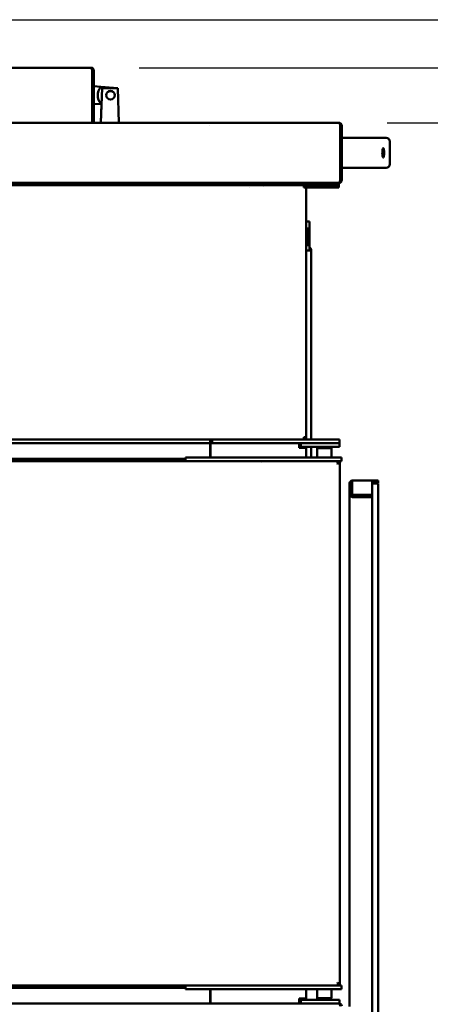
# Model space of a CAD drawing. Units: millimetres. Extents: x 65 to 48877, y -4296 to 4100.
# Drawn here: x 1837 to 2179, y 1469 to 2290 of the extents above; entities that cross this region are included whole.
import ezdxf

# ---------------------------------------------------------------- set-up
doc = ezdxf.new("R2010")
doc.units = ezdxf.units.MM
doc.header["$LTSCALE"] = 20
doc.layers.add('Dimension (ISO)', color=7, linetype='Continuous', lineweight=25)
doc.layers.add('Visible (ISO)', color=7, linetype='Continuous', lineweight=50)
doc.styles.add('Note Text (ISO)', font='tahoma.ttf')
doc.dimstyles.new('Default (ISO)', dxfattribs={"dimscale": 20, "dimtxt": 2.5, "dimasz": 2.5, "dimexe": 1, "dimexo": 2, "dimgap": 0.762, "dimtad": 1, "dimtoh": 1, "dimdec": 1, "dimzin": 0, "dimdsep": 46, "dimtxsty": 'Note Text (ISO)', "dimcen": 0.09, "dimdle": 10, "dimclrd": 256, "dimclre": 256, "dimclrt": 256, "dimadec": 1, "dimazin": 0, "dimtfac": 1.40208, "dimtmove": 0, "dimatfit": 3, "dimfxl": 0, "dimtolj": 1, "dimtzin": 0, "dimlwd": -1, "dimlwe": -1, "dimarcsym": 0})

# ---------------------------------------------------------------- blocks, each defined once
blk = doc.blocks.new('*D9')
at = {"layer": 'Defpoints', "color": 0, "transparency": 16777216}
for p in [(2103.18, 2204.1), (2047.69, 1243.6), (2277.45, 1243.6)]:
    blk.add_point(p, dxfattribs=at)
at = {"layer": 'Dimension (ISO)', "transparency": 16777216}
for p, q in [((2143.18, 2204.1), (2297.45, 2204.1)), ((2277.45, 2154.1), (2277.45, 1293.6)), ((2087.69, 1243.6), (2297.45, 1243.6))]:
    blk.add_line(p, q, dxfattribs=at)
for points in [[(2269.12, 2154.1), (2285.79, 2154.1), (2277.45, 2204.1)], [(2269.12, 1293.6), (2285.79, 1293.6), (2277.45, 1243.6)]]:
    blk.add_solid(points, dxfattribs=at)
at = {"layer": 'Dimension (ISO)', "transparency": 16777216, "insert": (2210.17, 1680.06), "char_height": 50, "attachment_point": 1, "rotation": 90, "style": 'Note Text (ISO)'}
blk.add_mtext('\\A1;960', dxfattribs=at)
blk = doc.blocks.new('*D14')
at = {"layer": 'Defpoints', "color": 0, "transparency": 16777216}
for p in [(1896.53, 2250.1), (2047.69, 1243.6), (2407.69, 1243.6)]:
    blk.add_point(p, dxfattribs=at)
at = {"layer": 'Dimension (ISO)', "transparency": 16777216}
for p, q in [((1936.53, 2250.1), (2427.69, 2250.1)), ((2407.69, 2200.1), (2407.69, 1293.6)), ((2087.69, 1243.6), (2427.69, 1243.6))]:
    blk.add_line(p, q, dxfattribs=at)
for points in [[(2399.35, 2200.1), (2416.02, 2200.1), (2407.69, 2250.1)], [(2399.35, 1293.6), (2416.02, 1293.6), (2407.69, 1243.6)]]:
    blk.add_solid(points, dxfattribs=at)
at = {"layer": 'Dimension (ISO)', "transparency": 16777216, "insert": (2340.4, 1676.69), "char_height": 50, "attachment_point": 1, "rotation": 90, "style": 'Note Text (ISO)'}
blk.add_mtext('\\A1;1006', dxfattribs=at)
blk = doc.blocks.new('*D15')
at = {"layer": 'Defpoints', "color": 0, "transparency": 16777216}
for p in [(1452.36, 2290.1), (2536.5, 2290.1), (2047.69, 1243.6)]:
    blk.add_point(p, dxfattribs=at)
at = {"layer": 'Dimension (ISO)', "transparency": 16777216}
for p, q in [((1492.36, 2290.1), (2556.5, 2290.1)), ((2536.5, 1293.6), (2536.5, 2240.1)), ((2087.69, 1243.6), (2556.5, 1243.6))]:
    blk.add_line(p, q, dxfattribs=at)
for points in [[(2528.17, 2240.1), (2544.84, 2240.1), (2536.5, 2290.1)], [(2528.17, 1293.6), (2544.84, 1293.6), (2536.5, 1243.6)]]:
    blk.add_solid(points, dxfattribs=at)
at = {"layer": 'Dimension (ISO)', "transparency": 16777216, "insert": (2469.22, 1696.69), "char_height": 50, "attachment_point": 1, "rotation": 90, "style": 'Note Text (ISO)'}
blk.add_mtext('\\A1;1046', dxfattribs=at)

msp = doc.modelspace()

# ---------------------------------------------------------------- linework, layer by layer
at = {"layer": 'Visible (ISO)'}
for p, q in [((1395.077, 2250.104), (1896.527, 2250.104)), ((1897.386, 2247.904), (1897.386, 2205.604)), ((1897.497, 2247.904), (1897.497, 2205.595)), ((1897.527, 2247.904), (1897.527, 2204.104)), ((1897.527, 2247.904), (1898.727, 2247.904)), ((1898.727, 2204.104), (1898.727, 2247.904)), ((1904.724, 2234.154), (1898.727, 2234.604)), ((1918.723, 2233.104), (1904.724, 2234.154)), ((1905.724, 2233.104), (1904.724, 2204.104)), ((1905.24, 2219.104), (1905.723, 2233.104)), ((1905.723, 2233.104), (1905.724, 2233.104)), ((1918.724, 2233.104), (1905.724, 2233.104)), ((1919.724, 2204.104), (1918.724, 2233.104)), ((1898.727, 2219.604), (1904.724, 2220.054)), ((1904.719, 2204.104), (1905.271, 2220.095)), ((1904.724, 2220.054), (1905.275, 2220.095)), ((1905.272, 2220.095), (1905.238, 2219.104)), ((1905.238, 2219.104), (1905.24, 2219.104)), ((679.581, 2204.104), (2103.181, 2204.104)), ((1897.497, 2205.614), (1897.497, 2205.604)), ((1897.497, 2205.604), (1897.497, 2205.614)), ((1897.497, 2204.104), (1897.497, 2204.128)), ((1897.497, 2204.128), (1897.497, 2204.104)), ((1897.527, 2205.604), (1897.527, 2205.614)), ((1897.527, 2205.614), (1897.527, 2204.104)), ((1994.848, 2202.204), (1994.849, 2202.204)), ((1994.875, 2202.204), (1994.876, 2202.204)), ((2104.11, 2201.904), (2104.11, 2156.304)), ((2104.143, 2201.904), (2104.143, 2156.304)), ((2104.181, 2201.904), (2104.181, 2156.304)), ((2104.181, 2201.904), (2105.381, 2201.904)), ((2105.381, 2156.304), (2105.381, 2201.904)), ((2130.127, 2191.604), (2105.381, 2191.604)), ((2136.916, 2191.604), (2130.127, 2191.604)), ((2136.916, 2191.604), (2142.374, 2191.604)), ((2145.374, 2169.604), (2145.374, 2188.604)), ((2130.127, 2166.604), (2105.381, 2166.604)), ((2130.127, 2166.604), (2136.916, 2166.604)), ((2142.374, 2166.604), (2136.916, 2166.604)), ((2103.04, 2154.104), (679.722, 2154.104)), ((815.88, 2152.104), (1966.88, 2152.104)), ((1964.737, 2154.104), (1964.737, 2153.104)), ((1966.878, 2154.104), (1966.878, 2152.104)), ((1976.881, 2152.104), (1966.88, 2152.104)), ((1966.88, 2152.104), (1966.88, 2152.104)), ((1976.881, 2152.104), (2092.881, 2152.104)), ((2039.876, 2150.962), (2039.877, 2150.962)), ((2073.88, 2151.104), (2073.833, 2151.104)), ((2073.84, 2150.962), (2073.877, 2150.962)), ((2073.88, 2151.104), (2073.88, 2152.104)), ((2074.642, 2150.748), (2074.642, 2150.748)), ((2102.88, 2152.104), (2092.881, 2152.104)), ((2102.848, 2152.104), (2102.848, 2150.104)), ((2102.88, 2154.104), (2102.88, 2152.104)), ((2103.04, 2154.104), (2103.181, 2154.104)), ((2103.181, 2154.151), (2103.181, 2154.104)), ((2104.181, 2156.304), (2105.381, 2156.304)), ((2028.847, 2150.104), (2028.848, 2150.104)), ((2073.88, 2150.104), (2075.88, 2150.104)), ((2075.88, 1942.104), (2075.88, 2150.104)), ((2075.88, 2150.104), (2092.849, 2150.104)), ((2102.848, 2150.104), (2092.849, 2150.104)), ((2075.88, 2121.804), (2076.072, 2121.804)), ((2078.572, 2121.804), (2076.072, 2121.804)), ((2078.572, 2116.104), (2078.572, 2121.804)), ((2075.88, 2116.104), (2076.072, 2116.104)), ((2078.572, 2116.104), (2076.072, 2116.104)), ((2077.071, 2115.104), (2077.071, 2103.104)), ((2077.072, 2103.104), (2077.072, 2115.104)), ((2078.572, 2115.104), (2078.572, 2103.104)), ((2076.072, 2102.104), (2075.88, 2102.104)), ((2076.072, 2102.104), (2078.572, 2102.104)), ((2078.572, 2097.604), (2078.572, 2102.104)), ((2077.572, 2097.604), (2075.88, 2097.604)), ((2077.572, 2097.604), (2079.772, 2097.604)), ((2079.771, 2098.404), (2079.771, 2097.604)), ((2079.772, 2097.604), (2079.772, 1940.104)), ((2014.066, 1940.104), (768.694, 1940.104)), ((1995.679, 1937.104), (787.079, 1937.104)), ((1995.679, 1939.104), (1995.679, 1940.104)), ((1995.679, 1938.104), (1997.377, 1938.104)), ((1995.878, 1937.104), (1995.679, 1937.104)), ((1996.078, 1937.104), (1995.878, 1937.104)), ((1996.078, 1937.104), (1996.078, 1925.104)), ((1996.079, 1937.104), (1996.078, 1937.104)), ((1996.079, 1937.104), (1997.379, 1937.104)), ((1996.079, 1937.104), (1996.079, 1925.104)), ((1997.377, 1940.104), (1997.377, 1937.104)), ((1997.379, 1937.104), (1997.38, 1937.104)), ((2002.287, 1937.104), (1997.38, 1937.104)), ((2075.483, 1937.104), (2002.287, 1937.104)), ((2014.066, 1940.104), (2077.839, 1940.104)), ((2069.879, 1933.104), (2069.879, 1937.104)), ((2071.376, 1934.104), (2071.376, 1937.104)), ((2073.88, 1941.104), (2073.833, 1941.104)), ((2075.88, 1942.104), (2073.88, 1942.104)), ((2073.88, 1941.104), (2073.88, 1940.104)), ((2075.483, 1937.104), (2077.115, 1937.104)), ((2077.839, 1937.104), (2077.115, 1937.104)), ((2077.839, 1940.104), (2078.932, 1940.104)), ((2078.932, 1937.104), (2077.839, 1937.104)), ((2097.381, 1940.104), (2078.932, 1940.104)), ((2078.932, 1937.104), (2097.381, 1937.104)), ((2097.381, 1940.104), (2103.38, 1940.104)), ((2103.38, 1937.104), (2097.381, 1937.104)), ((2103.38, 1937.104), (2103.38, 1940.104)), ((2103.38, 1934.104), (2103.38, 1937.104)), ((1996.078, 1935.904), (1995.879, 1935.904)), ((1995.879, 1925.104), (1995.879, 1934.904)), ((2071.376, 1934.104), (2069.879, 1934.104)), ((2073.679, 1933.104), (2069.879, 1933.104)), ((2071.374, 1934.104), (2071.38, 1934.104)), ((2077.381, 1934.104), (2071.38, 1934.104)), ((2073.679, 1933.104), (2075.878, 1933.104)), ((2075.878, 1925.104), (2075.878, 1933.104)), ((2077.381, 1934.104), (2097.381, 1934.104)), ((2079.772, 1934.104), (2079.772, 1925.104)), ((2085.03, 1933.104), (2084.78, 1932.854)), ((2096.78, 1932.854), (2084.78, 1932.854)), ((2084.78, 1925.104), (2084.78, 1932.854)), ((2085.03, 1933.104), (2096.53, 1933.104)), ((2086.13, 1933.104), (2086.13, 1934.104)), ((2095.63, 1933.104), (2095.63, 1934.104)), ((2096.53, 1933.104), (2096.78, 1932.854)), ((2096.78, 1925.104), (2096.78, 1932.854)), ((2103.38, 1934.104), (2097.381, 1934.104)), ((1418.022, 1922.104), (1975.827, 1922.104)), ((1426.879, 1924.104), (1975.28, 1924.104)), ((1975.28, 1925.104), (1975.28, 1922.104)), ((1975.281, 1925.104), (1975.28, 1925.104)), ((1975.281, 1925.104), (1981.281, 1925.104)), ((1981.281, 1922.104), (1975.827, 1922.104)), ((2099.281, 1925.104), (1981.281, 1925.104)), ((1981.281, 1922.104), (2099.281, 1922.104)), ((2038.779, 1920.962), (2038.78, 1920.962)), ((2099.281, 1925.104), (2105.281, 1925.104)), ((2105.281, 1922.104), (2099.281, 1922.104)), ((2102.779, 1920.962), (2102.498, 1920.962)), ((2102.639, 1922.104), (2102.639, 1921.104)), ((2102.779, 1920.962), (2102.781, 1920.962)), ((2103.781, 1920.962), (2102.781, 1920.962)), ((2103.781, 1486.245), (2103.781, 1920.962)), ((2105.281, 1925.104), (2105.281, 1922.104)), ((2101.781, 1919.962), (2101.64, 1920.104)), ((2114.005, 1894.083), (2114.005, 1905.225)), ((2114.005, 1903.811), (2114.005, 1905.225)), ((2114.861, 1906.104), (2114.863, 1906.104)), ((2114.863, 1906.104), (2130.863, 1906.104)), ((2130.863, 1906.104), (2130.873, 1906.104)), ((2130.863, 1905.225), (2130.864, 1894.083)), ((2130.873, 1906.104), (2130.873, 1906.104)), ((2130.873, 1906.104), (2130.873, 1904.104)), ((2130.873, 1904.104), (2130.873, 1906.104)), ((2132.863, 1906.104), (2130.873, 1906.104)), ((2132.863, 1906.104), (2135.863, 1906.104)), ((2135.863, 1904.104), (2135.863, 1906.104)), ((2111.861, 1894.075), (2111.861, 1903.104)), ((2113.863, 1903.104), (2111.863, 1903.104)), ((2111.863, 1903.104), (2111.864, 1894.075)), ((2113.864, 1894.075), (2113.863, 1903.104)), ((2114.005, 1898.748), (2113.863, 1898.606)), ((2113.863, 1898.606), (2114.005, 1898.748)), ((2114.005, 1898.746), (2113.863, 1898.604)), ((2113.863, 1898.604), (2114.005, 1898.745)), ((2114.003, 1903.613), (2114.002, 1898.745)), ((2114.002, 1898.745), (2114.002, 1903.613)), ((2114.005, 1903.811), (2114.005, 1892.669)), ((2130.873, 1904.104), (2130.863, 1904.104)), ((2130.863, 1903.604), (2132.863, 1903.604)), ((2130.873, 1904.104), (2130.873, 1904.104)), ((2130.873, 1904.104), (2132.863, 1904.104)), ((2135.863, 1904.104), (2132.863, 1904.104)), ((2135.863, 1903.604), (2132.863, 1903.604)), ((2135.863, 1903.604), (2135.863, 1403.604)), ((2111.861, 1894.075), (2111.861, 1467.604)), ((2113.245, 1894.075), (2111.864, 1894.075)), ((2113.864, 1894.075), (2113.245, 1894.075)), ((2114.005, 1892.669), (2114.005, 1894.083)), ((2114.005, 1894.083), (2130.864, 1894.083)), ((2114.005, 1892.669), (2130.864, 1892.669)), ((2114.864, 1892.104), (2127.864, 1892.104)), ((2128.864, 1892.104), (2127.864, 1892.104)), ((2128.863, 1892.669), (2128.863, 1892.104)), ((2128.864, 1892.669), (2128.864, 1892.104)), ((2130.692, 1892.104), (2128.864, 1892.104)), ((2130.864, 1892.104), (2130.692, 1892.104)), ((2130.864, 1892.669), (2130.864, 1894.083)), ((2130.864, 1892.669), (2130.864, 1892.104)), ((2130.864, 1892.104), (2130.864, 1403.245)), ((2101.639, 1487.104), (2101.64, 1487.104)), ((2101.64, 1487.104), (2101.781, 1487.245)), ((2102.779, 1486.245), (2102.498, 1486.245)), ((2102.639, 1485.104), (2102.639, 1486.104)), ((2103.781, 1486.245), (2102.781, 1486.245)), ((1975.827, 1485.104), (1418.022, 1485.104)), ((1975.28, 1483.104), (1426.879, 1483.104)), ((1975.28, 1485.104), (1975.28, 1482.104)), ((1975.28, 1482.104), (1975.281, 1482.104)), ((1981.281, 1482.104), (1975.281, 1482.104)), ((1975.827, 1485.104), (1981.281, 1485.104)), ((2099.281, 1485.104), (1981.281, 1485.104)), ((1981.281, 1482.104), (2099.281, 1482.104)), ((1995.879, 1482.104), (1995.879, 1472.304)), ((1996.078, 1470.104), (1996.078, 1482.104)), ((1996.079, 1470.104), (1996.079, 1482.104)), ((2075.878, 1474.104), (2075.878, 1482.104)), ((2084.78, 1482.104), (2084.78, 1474.354)), ((2096.78, 1482.104), (2096.78, 1474.354)), ((2099.281, 1485.104), (2105.281, 1485.104)), ((2105.281, 1482.104), (2099.281, 1482.104)), ((2105.281, 1485.104), (2105.281, 1482.104)), ((679.581, 1470.104), (2103.181, 1470.104)), ((1996.078, 1471.304), (1995.879, 1471.304)), ((2069.879, 1470.104), (2069.879, 1474.104)), ((2069.879, 1474.104), (2073.679, 1474.104)), ((2069.879, 1473.104), (2071.376, 1473.104)), ((2071.38, 1473.104), (2071.376, 1473.104)), ((2071.376, 1470.104), (2071.376, 1473.104)), ((2071.38, 1473.104), (2077.381, 1473.104)), ((2075.878, 1474.104), (2073.679, 1474.104)), ((2075.847, 1473.104), (2075.847, 1474.104)), ((2097.381, 1473.104), (2077.381, 1473.104)), ((2084.78, 1474.354), (2096.78, 1474.354)), ((2085.03, 1474.104), (2084.78, 1474.354)), ((2096.53, 1474.104), (2085.03, 1474.104)), ((2086.13, 1473.104), (2086.13, 1474.104)), ((2095.63, 1473.104), (2095.63, 1474.104)), ((2096.53, 1474.104), (2096.78, 1474.354)), ((2097.381, 1473.104), (2103.38, 1473.104)), ((2103.38, 1470.104), (2103.181, 1470.104)), ((2103.38, 1470.104), (2103.38, 1473.104))]:
    msp.add_line(p, q, dxfattribs=at)
for centre, radius in [((1912.724, 2227.104), 3.6), ((1912.723, 2227.104), 3.5)]:
    msp.add_circle(centre, radius, dxfattribs=at)
for centre, radius, start, end in [((1912.724, 2227.104), 10.663, 138.611885, 221.388115), ((1912.72, 2227.104), 3.5, 270.021061, 89.978971), ((1912.723, 2227.104), 3.6, 270.010028, 89.990003), ((1897.197, 2205.604), 0.3, 309.057361, 0), ((1897.227, 2205.604), 0.3, 301.953936, 0), ((1897.227, 2205.604), 1.5, 276.073221, 281.53698), ((2142.374, 2188.604), 3, 0, 90), ((2142.374, 2169.604), 3, 270, 0), ((2077.571, 2098.404), 2.2, 0, 62.920314)]:
    msp.add_arc(centre, radius, start, end, dxfattribs=at)
for centre, major_axis in [((1897.501, 2227.104), (0, -3.6)), ((1897.504, 2227.104), (0, -3.6)), ((1897.52, 2227.104), (0, -3.6)), ((1897.524, 2227.104), (0, -3.6)), ((2104.147, 2179.104), (0, -4.8)), ((2104.154, 2179.104), (0, -4.8)), ((2104.171, 2179.104), (0, -4.8)), ((2104.177, 2179.104), (0, -4.8)), ((2111.862, 1876.104), (0, -15.925))]:
    msp.add_ellipse(centre, major_axis=major_axis, ratio=0.0000547, dxfattribs=at)
for centre, major_axis, ratio, start_param, end_param in [((1897.386, 2205.604), (0, -1.5), 0.0000547, 0.0000871, 1.5708399), ((1964.737, 2153.104), (0, -1), 0.0000547, 4.712389, 6.2831853), ((2077.071, 2115.104), (0, 1), 0.0000547, 4.712389, 6.2831853), ((2077.072, 2115.104), (0, 1), 0.0000547, 0, 1.5707963), ((2078.572, 2115.104), (0, 1), 0.0000547, 0, 1.5707963), ((2077.071, 2103.104), (0, -1), 0.0000547, 0, 1.5707963), ((2077.072, 2103.104), (0, -1), 0.0000547, 4.712389, 6.2831853), ((2078.572, 2103.104), (0, -1), 0.0000547, 4.712389, 6.2831853), ((1995.679, 1939.104), (0, -2), 0.0000547, 0, 1.5707963), ((1995.878, 1934.904), (0, 2.2), 0.0000547, 4.712389, 6.2831853), ((2101.639, 1920.104), (-1, -1), 0.0000274, 1.5709331, 3.1416201), ((2101.781, 1919.962), (-1, -1), 0.0000274, 1.570851, 3.1416199), ((2130.863, 1903.104), (0, 3), 0.0000547, 5.4977871, 6.2831853), ((2101.639, 1487.104), (-1, 1), 0.0000274, 3.1415655, 4.7122523), ((2101.781, 1487.245), (-1, 1), 0.0000274, 3.1415651, 4.7123342), ((1995.878, 1472.304), (0, -2.2), 0.0000547, 0, 1.5707963)]:
    msp.add_ellipse(centre, major_axis=major_axis, ratio=ratio, start_param=start_param, end_param=end_param, dxfattribs=at)
for points, knots in [([(1898.599, 2248.646), (1898.326, 2249.407), (1897.603, 2249.986), (1896.801, 2250.087), (1896.71, 2250.098), (1896.619, 2250.104), (1896.527, 2250.104)], [0.3439368, 0.3439368, 0.3439368, 0.3439368, 1.4462589, 1.4462589, 1.4462589, 1.5707963, 1.5707963, 1.5707963, 1.5707963]), ([(1896.527, 2250.104), (1896.729, 2250.104), (1896.932, 2249.612), (1897.134, 2248.884), (1897.218, 2248.581), (1897.302, 2248.243), (1897.386, 2247.904)], [0, 0, 0, 0, 1.1090681, 1.1090681, 1.1090681, 1.5707963, 1.5707963, 1.5707963, 1.5707963]), ([(1897.193, 2248.639), (1897.345, 2248.503), (1897.459, 2248.322), (1897.503, 2248.122), (1897.519, 2248.051), (1897.527, 2247.977), (1897.527, 2247.904)], [0.73516132, 0.73516132, 0.73516132, 0.73516132, 1.35071555, 1.35071555, 1.35071555, 1.57079633, 1.57079633, 1.57079633, 1.57079633]), ([(1897.203, 2248.601), (1897.335, 2248.469), (1897.432, 2248.304), (1897.473, 2248.122), (1897.489, 2248.051), (1897.497, 2247.977), (1897.497, 2247.904)], [0.79148686, 0.79148686, 0.79148686, 0.79148686, 1.35071555, 1.35071555, 1.35071555, 1.57079633, 1.57079633, 1.57079633, 1.57079633]), ([(2105.381, 2201.904), (2105.381, 2202.717), (2104.889, 2203.511), (2104.161, 2203.874), (2103.858, 2204.024), (2103.52, 2204.104), (2103.181, 2204.104)], [0, 0, 0, 0, 1.1090681, 1.1090681, 1.1090681, 1.5707963, 1.5707963, 1.5707963, 1.5707963]), ([(2103.181, 2204.104), (2103.4, 2204.104), (2103.618, 2203.612), (2103.837, 2202.884), (2103.928, 2202.581), (2104.019, 2202.243), (2104.11, 2201.904)], [0, 0, 0, 0, 1.1090681, 1.1090681, 1.1090681, 1.5707963, 1.5707963, 1.5707963, 1.5707963]), ([(2103.924, 2202.562), (2104.037, 2202.438), (2104.12, 2202.287), (2104.157, 2202.122), (2104.173, 2202.051), (2104.181, 2201.977), (2104.181, 2201.904)], [0.84521229, 0.84521229, 0.84521229, 0.84521229, 1.35071555, 1.35071555, 1.35071555, 1.57079633, 1.57079633, 1.57079633, 1.57079633]), ([(2103.945, 2202.492), (2104.028, 2202.382), (2104.089, 2202.257), (2104.119, 2202.122), (2104.135, 2202.051), (2104.143, 2201.977), (2104.143, 2201.904)], [0.9367711, 0.9367711, 0.9367711, 0.9367711, 1.35071555, 1.35071555, 1.35071555, 1.57079633, 1.57079633, 1.57079633, 1.57079633]), ([(2139.196, 2179.104), (2139.196, 2179.606), (2139.216, 2180.14), (2139.297, 2181.122), (2139.357, 2181.569), (2139.496, 2182.282), (2139.583, 2182.592), (2139.773, 2183.003), (2139.874, 2183.104), (2140.062, 2183.104), (2140.16, 2183.004), (2140.34, 2182.593), (2140.421, 2182.283), (2140.546, 2181.57), (2140.6, 2181.123), (2140.67, 2180.14), (2140.688, 2179.606), (2140.688, 2178.602), (2140.67, 2178.067), (2140.6, 2177.085), (2140.546, 2176.638), (2140.421, 2175.925), (2140.34, 2175.615), (2140.16, 2175.204), (2140.062, 2175.104), (2139.874, 2175.104), (2139.773, 2175.205), (2139.583, 2175.616), (2139.496, 2175.926), (2139.357, 2176.638), (2139.297, 2177.086), (2139.216, 2178.067), (2139.196, 2178.602), (2139.196, 2179.104)], [0, 0, 0, 0, 0.150558, 0.150558, 0.3011159, 0.3011159, 0.4546722, 0.4546722, 0.6082284, 0.6082284, 0.7615007, 0.7615007, 0.914773, 0.914773, 1.0653016, 1.0653016, 1.2158302, 1.2158302, 1.3663588, 1.3663588, 1.5168874, 1.5168874, 1.6701597, 1.6701597, 1.823432, 1.823432, 1.9769882, 1.9769882, 2.1305445, 2.1305445, 2.2811025, 2.2811025, 2.4316604, 2.4316604, 2.4316604, 2.4316604]), ([(2074.877, 2150.104), (2074.877, 2150.554), (2074.535, 2150.982), (2074.095, 2151.08), (2074.024, 2151.096), (2073.95, 2151.104), (2073.877, 2151.104)], [0, 0, 0, 0, 0.8598922, 0.8598922, 0.8598922, 1, 1, 1, 1]), ([(2074.877, 2150.104), (2074.877, 2150.35), (2074.535, 2150.596), (2074.095, 2150.842), (2074.024, 2150.882), (2073.95, 2150.922), (2073.877, 2150.962)], [0, 0, 0, 0, 0.8598922, 0.8598922, 0.8598922, 1, 1, 1, 1]), ([(2075.88, 2150.104), (2075.88, 2150.861), (2075.41, 2151.599), (2074.723, 2151.918), (2074.46, 2152.04), (2074.17, 2152.104), (2073.88, 2152.104)], [0, 0, 0, 0, 1.1358119, 1.1358119, 1.1358119, 1.5707963, 1.5707963, 1.5707963, 1.5707963]), ([(2074.88, 2150.104), (2074.88, 2150.554), (2074.538, 2150.982), (2074.098, 2151.08), (2074.027, 2151.096), (2073.953, 2151.104), (2073.88, 2151.104)], [0, 0, 0, 0, 1.3507155, 1.3507155, 1.3507155, 1.5707963, 1.5707963, 1.5707963, 1.5707963]), ([(2104.11, 2156.304), (2103.858, 2155.491), (2103.606, 2154.697), (2103.354, 2154.334), (2103.249, 2154.183), (2103.144, 2154.104), (2103.04, 2154.104)], [0, 0, 0, 0, 1.1090681, 1.1090681, 1.1090681, 1.5707963, 1.5707963, 1.5707963, 1.5707963]), ([(2103.181, 2154.104), (2103.994, 2154.104), (2104.788, 2154.596), (2105.151, 2155.324), (2105.301, 2155.627), (2105.381, 2155.965), (2105.381, 2156.304)], [0, 0, 0, 0, 1.1090681, 1.1090681, 1.1090681, 1.5707963, 1.5707963, 1.5707963, 1.5707963]), ([(2073.88, 1942.104), (2073.846, 1941.347), (2073.812, 1940.609), (2073.778, 1940.29), (2073.765, 1940.168), (2073.752, 1940.104), (2073.739, 1940.104)], [0, 0, 0, 0, 1.1358119, 1.1358119, 1.1358119, 1.5707963, 1.5707963, 1.5707963, 1.5707963]), ([(2074.877, 1942.104), (2074.877, 1941.654), (2074.535, 1941.226), (2074.095, 1941.128), (2074.024, 1941.112), (2073.95, 1941.104), (2073.877, 1941.104)], [0, 0, 0, 0, 1.3507155, 1.3507155, 1.3507155, 1.5707963, 1.5707963, 1.5707963, 1.5707963]), ([(2073.88, 1940.104), (2074.637, 1940.104), (2075.375, 1940.574), (2075.694, 1941.261), (2075.816, 1941.524), (2075.88, 1941.814), (2075.88, 1942.104)], [0, 0, 0, 0, 1.1358119, 1.1358119, 1.1358119, 1.5707963, 1.5707963, 1.5707963, 1.5707963]), ([(2074.88, 1942.104), (2074.88, 1941.654), (2074.538, 1941.226), (2074.098, 1941.128), (2074.027, 1941.112), (2073.953, 1941.104), (2073.88, 1941.104)], [0, 0, 0, 0, 1.3507155, 1.3507155, 1.3507155, 1.5707963, 1.5707963, 1.5707963, 1.5707963]), ([(2101.64, 1920.104), (2102.013, 1920.85), (2102.376, 1921.578), (2102.539, 1921.903), (2102.605, 1922.035), (2102.639, 1922.104), (2102.639, 1922.104)], [1.5707963, 1.5707963, 1.5707963, 1.5707963, 2.6900083, 2.6900083, 2.6900083, 3.1415927, 3.1415927, 3.1415927, 3.1415927]), ([(2101.781, 1919.962), (2102.527, 1920.336), (2103.255, 1920.699), (2103.58, 1920.862), (2103.712, 1920.928), (2103.781, 1920.962), (2103.781, 1920.962)], [1.5707963, 1.5707963, 1.5707963, 1.5707963, 2.6900083, 2.6900083, 2.6900083, 3.1415379, 3.1415379, 3.1415379, 3.1415379]), ([(2111.861, 1903.104), (2111.861, 1904.13), (2112.429, 1905.139), (2113.307, 1905.67), (2113.773, 1905.952), (2114.317, 1906.104), (2114.861, 1906.104)], [-1, -1, -1, -1, -0.3466232, -0.3466232, -0.3466232, 0, 0, 0, 0]), ([(2111.863, 1903.104), (2111.863, 1904.13), (2112.431, 1905.139), (2113.309, 1905.67), (2113.775, 1905.952), (2114.319, 1906.104), (2114.863, 1906.104)], [-1, -1, -1, -1, -0.3466232, -0.3466232, -0.3466232, 0, 0, 0, 0]), ([(2114.008, 1903.613), (2113.952, 1903.524), (2113.91, 1903.426), (2113.887, 1903.322), (2113.871, 1903.251), (2113.863, 1903.177), (2113.863, 1903.104)], [0.65729704, 0.65729704, 0.65729704, 0.65729704, 0.85989223, 0.85989223, 0.85989223, 1, 1, 1, 1]), ([(2101.64, 1487.104), (2102.013, 1486.358), (2102.376, 1485.63), (2102.539, 1485.304), (2102.605, 1485.173), (2102.639, 1485.104), (2102.639, 1485.104)], [1.5707963, 1.5707963, 1.5707963, 1.5707963, 2.6900083, 2.6900083, 2.6900083, 3.1415927, 3.1415927, 3.1415927, 3.1415927]), ([(2101.781, 1487.245), (2102.527, 1486.872), (2103.255, 1486.508), (2103.58, 1486.346), (2103.712, 1486.28), (2103.781, 1486.245), (2103.781, 1486.245)], [1.5707963, 1.5707963, 1.5707963, 1.5707963, 2.6900083, 2.6900083, 2.6900083, 3.1415379, 3.1415379, 3.1415379, 3.1415379]), ([(2105.381, 1467.904), (2105.381, 1468.717), (2104.889, 1469.511), (2104.161, 1469.874), (2103.858, 1470.024), (2103.52, 1470.104), (2103.181, 1470.104)], [0, 0, 0, 0, 1.1090681, 1.1090681, 1.1090681, 1.5707963, 1.5707963, 1.5707963, 1.5707963]), ([(2103.181, 1470.104), (2103.4, 1470.104), (2103.618, 1469.612), (2103.837, 1468.884), (2103.928, 1468.581), (2104.019, 1468.243), (2104.11, 1467.904)], [0, 0, 0, 0, 1.1090681, 1.1090681, 1.1090681, 1.5707963, 1.5707963, 1.5707963, 1.5707963])]:
    msp.add_open_spline(points, degree=3, knots=knots, dxfattribs=at)
for points in [[(1898.727, 2247.904), (1898.727, 2248.156), (1898.684, 2248.408), (1898.599, 2248.646)], [(2073.739, 2152.104), (2073.77, 2152.104), (2073.802, 2151.709), (2073.833, 2151.104)], [(2073.833, 2151.104), (2073.849, 2150.802), (2073.865, 2150.453), (2073.88, 2150.104)], [(2073.877, 2150.962), (2074.138, 2150.891), (2074.4, 2150.819), (2074.642, 2150.748)], [(2104.181, 2156.304), (2104.181, 2156.042), (2104.065, 2155.787), (2103.881, 2155.601)], [(2104.143, 2156.304), (2104.143, 2156.07), (2104.051, 2155.843), (2103.901, 2155.664)], [(2114.005, 1905.225), (2114.291, 1905.781), (2114.577, 1906.104), (2114.863, 1906.104)], [(2111.864, 1894.075), (2111.864, 1893.997), (2111.874, 1893.919), (2111.895, 1893.84)], [(2111.895, 1893.84), (2111.924, 1893.736), (2111.97, 1893.635), (2112.035, 1893.532)], [(2112.035, 1893.532), (2112.322, 1893.084), (2112.989, 1892.666), (2113.864, 1892.371)], [(2114.016, 1893.226), (2113.918, 1893.497), (2113.864, 1893.787), (2113.864, 1894.075)], [(2113.864, 1892.371), (2114.169, 1892.268), (2114.516, 1892.176), (2114.864, 1892.104)], [(2114.864, 1892.104), (2114.649, 1892.237), (2114.456, 1892.432), (2114.299, 1892.666)]]:
    msp.add_open_spline(points, degree=3, dxfattribs=at)

# ---------------------------------------------------------------- dimensions: what is measured, and where the dimension line sits
at = {"layer": 'Dimension (ISO)'}
for base, p1, p2, override, picture, middle in [((2536.504, 2290.104), (2047.688, 1243.604), (1452.362, 2290.104), {"dimgap": 0.762, "dimtoh": 0, "dimdec": 0, "dimlfac": 0.999522, "dimtol": 0, "dimlim": 0, "dimtp": 0, "dimtm": 0, "dimtdec": 2, "dimtofl": 0, "dimatfit": 1}, '*D15', (2536.504, 1766.854)), ((2407.688, 1243.604), (1896.527, 2250.104), (2047.688, 1243.604), {"dimgap": 0.762, "dimtoh": 0, "dimdec": 0, "dimlfac": 0.999503, "dimtol": 0, "dimlim": 0, "dimtp": 0, "dimtm": 0, "dimtdec": 2, "dimtofl": 0, "dimatfit": 1}, '*D14', (2407.688, 1746.854)), ((2277.455, 1243.604), (2103.181, 2204.104), (2047.688, 1243.604), {"dimgap": 0.762, "dimtoh": 0, "dimdec": 0, "dimlfac": 0.999479, "dimtol": 0, "dimlim": 0, "dimtp": 0, "dimtm": 0, "dimtdec": 2, "dimtofl": 0, "dimatfit": 1}, '*D9', (2277.455, 1733.854))]:
    dim = msp.add_linear_dim(base=base, p1=p1, p2=p2, angle=90, dimstyle='Default (ISO)', override=override, dxfattribs=at)
    dim.commit()
    dim.dimension.update_dxf_attribs({"geometry": picture, "text_midpoint": middle, "dimtype": 160})

doc.saveas('drawing.dxf')
